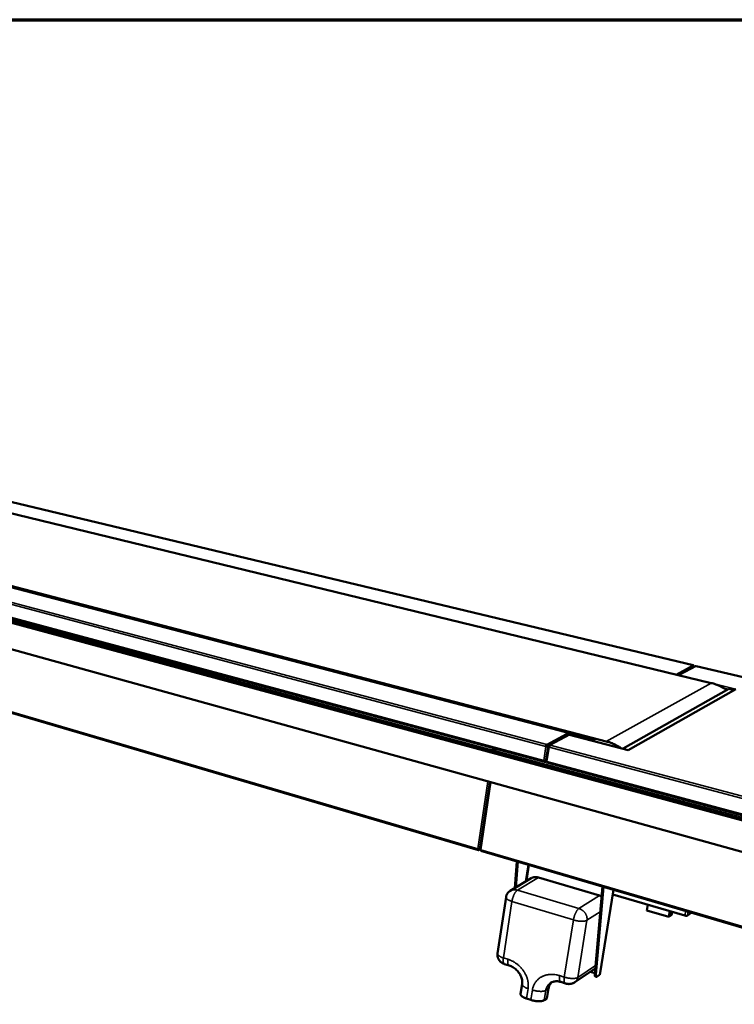
# Model space of a CAD drawing. Units: millimetres. Extents: x 147 to 16130, y 225 to 9225.
# Drawn here: x 10161 to 11650, y 7174 to 9225 of the extents above; entities that cross this region are included whole.
import ezdxf

# ---------------------------------------------------------------- set-up
doc = ezdxf.new("R2010")
doc.units = ezdxf.units.MM
doc.header["$LTSCALE"] = 45
for name, color, linetype, lineweight in [('Border (ISO)', 7, 'Continuous', 70), ('Visible (ISO)', 7, 'Continuous', 50), ('Visible Narrow (ISO)', 7, 'Continuous', 35)]:
    doc.layers.add(name, color=color, linetype=linetype, lineweight=lineweight)

# ---------------------------------------------------------------- blocks, each defined once
blk = doc.blocks.new('Borders Default Border')
at = {"layer": 'Border (ISO)', "flags": 128}
blk.add_lwpolyline([(5, 5), (5, 205), (292, 205), (292, 5), (5, 5)], dxfattribs=at)

msp = doc.modelspace()

# ---------------------------------------------------------------- linework, layer by layer
at = {"layer": 'Visible (ISO)'}
for p, q in [((12324.4, 7381.5), (6535.4, 8945.7)), ((7050.3, 8946.5), (11601.5, 7843.6)), ((6529.2, 8915.8), (12305, 7314.5)), ((11382.9, 7722), (6804.3, 8917)), ((11359.7, 7725.1), (6810.4, 8913.9)), ((11564, 7880.6), (8663.6, 8574.9)), ((8298.2, 8475.1), (11254, 7679.2)), ((8298.1, 8323.1), (11116.8, 7495.6)), ((11567.7, 7878.7), (11533.5, 7860.1)), ((11570.4, 7879), (11570.1, 7878.9)), ((12626.8, 7626.1), (11570.4, 7879)), ((11418, 7706.9), (11638.2, 7831.3)), ((11652.6, 7831.1), (11428.4, 7703.9)), ((11638.2, 7831.3), (11648.5, 7828.8)), ((11304.1, 7735.8), (11263.3, 7713.7)), ((11300.2, 7738), (11300.2, 7738)), ((11300.2, 7738), (11300.2, 7738)), ((11300.2, 7738), (11301.8, 7737.6)), ((11300.2, 7738), (11300.2, 7738)), ((11301.8, 7737.6), (11301.7, 7737.3)), ((11305, 7739.4), (11301.8, 7737.6)), ((11302.5, 7736.4), (11307, 7738.9)), ((11306.3, 7735.9), (11303.1, 7736.8)), ((11428.6, 7704.1), (11306.5, 7736)), ((11336.6, 7731.1), (11333, 7729.1)), ((11261.5, 7711.1), (11256.8, 7680.5)), ((11257, 7711.7), (11257.8, 7712.1)), ((11258.7, 7713.9), (11259, 7715.7)), ((11260, 7711.9), (11261.8, 7711.4)), ((11260.1, 7712.1), (11260.2, 7711.8)), ((11260.1, 7712.1), (11262, 7711.6)), ((11263.7, 7710.9), (11261.8, 7711.4)), ((11262, 7711.6), (11262.1, 7711.3)), ((11263.8, 7711.2), (11262, 7711.6)), ((11262.1, 7711.3), (11262, 7711.6)), ((11263.7, 7710.9), (11263.8, 7710.6)), ((11263.8, 7711.2), (11264, 7710.8)), ((11341.5, 7729.8), (11337.8, 7727.8)), ((11345.4, 7728.8), (11341.7, 7726.8)), ((11146.6, 7704.5), (11145.8, 7704.1)), ((11148.7, 7706), (11149, 7707.5)), ((11148.7, 7706), (11150.7, 7707)), ((11148.9, 7705.7), (11151.1, 7706.9)), ((11148.9, 7705.7), (11150.7, 7705.2)), ((11150.3, 7704.6), (11149.5, 7698.9)), ((11150.7, 7705.2), (11152.9, 7706.4)), ((11150.7, 7705.2), (11152.9, 7706.4)), ((11152.4, 7704.8), (11150.7, 7705.2)), ((11428.4, 7703.9), (11428.4, 7704)), ((11428.5, 7704), (11428.4, 7704)), ((11428.4, 7703.9), (11428.4, 7703.9)), ((11255, 7680.9), (11254.8, 7679.2)), ((11254.8, 7679.2), (11257, 7680.4)), ((11255, 7680.9), (11255, 7680.9)), ((11258.7, 7677.9), (12372.6, 7378)), ((11258.9, 7680.1), (11258.8, 7680.1)), ((11259, 7680.1), (11258.9, 7680.1)), ((11140.4, 7637.4), (11119.6, 7496.9)), ((11117.9, 7497.3), (11117.6, 7495.6)), ((11117.6, 7495.6), (11119.6, 7496.8)), ((11121.4, 7494.3), (12320.8, 7142.2)), ((11192.3, 7416.5), (11196.5, 7472.2)), ((11198.8, 7471.6), (11194.7, 7417.9)), ((11226.4, 7437.1), (11182.8, 7410.7)), ((11368.5, 7400.9), (11241.3, 7438.6)), ((11358.8, 7237.2), (11375, 7419.8)), ((11377.3, 7419.2), (11361.1, 7236.5)), ((11398.1, 7413.1), (11369.3, 7236.2)), ((11546.6, 7359.3), (11396.5, 7403.5)), ((11173.9, 7397.6), (11156.1, 7280.3)), ((11469.1, 7382.1), (11467.1, 7370.2)), ((11513, 7356.7), (11467.1, 7370.2)), ((11515, 7368.6), (11513, 7356.7)), ((11520.3, 7367), (11519.4, 7361.9)), ((11556.5, 7362.4), (11551.7, 7359.2)), ((11518.1, 7360.1), (11513, 7356.7)), ((11171.1, 7258.1), (11180.7, 7255.1)), ((11359.9, 7248.9), (11317.2, 7220.3)), ((11359, 7239.5), (11350, 7242.3)), ((11359.9, 7248.9), (11359.9, 7248.9)), ((11288, 7221), (11297.8, 7217.8)), ((11362.3, 7231.8), (11360.1, 7232.5)), ((11369, 7235.7), (11363.7, 7232.1)), ((11369.3, 7236.2), (11369, 7235.7)), ((11207.4, 7216.5), (11204.2, 7196)), ((11262.6, 7207.5), (11259.3, 7186.9)), ((11225.7, 7183.6), (11216.7, 7186.5)), ((11259.3, 7186.9), (11253.5, 7183))]:
    msp.add_line(p, q, dxfattribs=at)
at = {"layer": 'Visible (ISO)', "flags": 128}
for points in [[(11563.6, 7880.5, -0.115206), (11563.8, 7880.6, -0.115206), (11564, 7880.5, -0.121646), (11564.2, 7880.4, -0.121646), (11564.3, 7880.2)], [(11634, 7828.9, 0.009258), (11630.1, 7831.5, 0.01724), (11628, 7832.8, 0.001275), (11622.4, 7835.8, 0.009251), (11621.6, 7836.2, 0.009274), (11618.4, 7837.8, 0.009265), (11615.1, 7839.2, 0.009331), (11614.3, 7839.5, 0.001301), (11608.3, 7841.7, 0.017427), (11606, 7842.4, 0.009338), (11601.5, 7843.6)], [(11300.2, 7738, -0.043698), (11301, 7737.7, -0.064948), (11301.5, 7737.4, -0.022699), (11302, 7736.9, -0.02328), (11302.5, 7736.4, -0.066668), (11302.8, 7736, -0.044286), (11303.1, 7735.2)], [(11257, 7711.7, -0.018469), (11257.2, 7712.5, -0.031356), (11257.3, 7713, -0.005331), (11257.7, 7713.9, -0.016533), (11257.8, 7714.2, -0.026919), (11258, 7714.5, -0.013402), (11258.4, 7715.1, -0.056892), (11258.6, 7715.3, -0.029545), (11259, 7715.7)], [(11258.7, 7713.9, 0.032372), (11258.5, 7713.7, 0.061174), (11258.3, 7713.6, 0.017241), (11258.2, 7713.3, 0.011181), (11258, 7712.9, 0.039437), (11257.9, 7712.6, 0.026311), (11257.8, 7712.1)], [(11265.7, 7713.9, 0.029494), (11265.3, 7713.6, 0.056825), (11265.1, 7713.3, 0.013366), (11264.7, 7712.7, 0.026871), (11264.5, 7712.4, 0.016494), (11264.4, 7712.1, 0.00531), (11264.1, 7711.2, 0.031297), (11263.9, 7710.7, 0.018429), (11263.8, 7709.9)], [(11359.7, 7725.1, 0.006885), (11357.4, 7725, 0.006885), (11355, 7725, 0.006828), (11352.6, 7724.8, 0.006828), (11350.3, 7724.6)], [(11413.8, 7708, 0.008386), (11410.1, 7710.4, 0.015697), (11408, 7711.6, 0.001053), (11402.6, 7714.5, 0.008381), (11401.9, 7714.9, 0.008458), (11398.9, 7716.3, 0.008433), (11395.7, 7717.7, 0.008544), (11395, 7718, 0.001097), (11389.4, 7720.1, 0.016064), (11387.1, 7720.8, 0.00855), (11382.9, 7722)], [(11241.3, 7438.6, 0.019391), (11239.3, 7439.1, 0.033133), (11238.1, 7439.3, 0.005175), (11235.6, 7439.4, 0.019386), (11235, 7439.5, 0.020963), (11233.5, 7439.4, 0.020484), (11231.9, 7439.2, 0.022127), (11231.3, 7439, 0.006613), (11229.1, 7438.4, 0.038233), (11228.1, 7438, 0.022148), (11226.4, 7437.1)], [(11173.9, 7397.6, -0.022465), (11174.3, 7399.6, -0.038229), (11174.6, 7400.8, -0.006763), (11175.6, 7403.1, -0.022506), (11175.9, 7403.7, -0.022052), (11176.8, 7405.1, -0.022221), (11177.8, 7406.4, -0.021526), (11178.3, 7407, -0.006233), (11180.1, 7408.8, -0.036446), (11181, 7409.6, -0.021482), (11182.8, 7410.7)], [(11373.2, 7399, 0.013194), (11372, 7399.6, 0.013194), (11370.9, 7400.1, 0.013054), (11369.7, 7400.6, 0.013054), (11368.5, 7400.9)], [(11518.1, 7360.1, 0.056254), (11518.6, 7360.5, 0.056254), (11519, 7361, 0.047182), (11519.3, 7361.4, 0.047182), (11519.4, 7361.9)], [(11559.1, 7365.8, -0.017032), (11558.6, 7364.9, -0.027085), (11558.2, 7364.3, -0.004321), (11557.7, 7363.6, -0.006541), (11557.4, 7363.2, -0.041132), (11557.1, 7362.9, -0.020932), (11556.5, 7362.4)], [(11551.7, 7359.2, -0.027807), (11551.2, 7358.9, -0.055619), (11550.9, 7358.9, -0.0124), (11550, 7358.8, -0.025046), (11549.6, 7358.8, -0.014132), (11549.3, 7358.8, -0.004188), (11548.1, 7358.9, -0.027669), (11547.6, 7359, -0.016151), (11546.6, 7359.3)], [(11171.1, 7258.1, -0.018235), (11169.1, 7258.9, -0.031765), (11168, 7259.4, -0.004628), (11165.6, 7260.7, -0.018207), (11165.1, 7261.1, -0.018632), (11163.7, 7262, -0.018476), (11162.5, 7263.1, -0.019077), (11161.3, 7264.3, -0.018874), (11160.2, 7265.5, -0.019607), (11159.3, 7266.8, -0.019374), (11158.4, 7268.2, -0.020178), (11157.7, 7269.6, -0.019937), (11157.1, 7271.1, -0.020733), (11156.6, 7272.6, -0.02051), (11156.2, 7274.2, -0.021208), (11156.1, 7274.8, -0.006087), (11155.9, 7277.2, -0.036489), (11155.9, 7278.4, -0.021194), (11156.1, 7280.3)], [(11262.6, 7207.5, -0.020592), (11263.1, 7209.9, -0.035076), (11263.5, 7211.3, -0.005744), (11264.6, 7214, -0.020687), (11265, 7214.8, -0.021361), (11265.4, 7215.5, -0.006097), (11267, 7218, -0.036515), (11267.8, 7219, -0.021286), (11269.5, 7220.7)], [(11317.2, 7220.3, -0.019462), (11315.4, 7219.2, -0.034009), (11314.3, 7218.7, -0.00522), (11311.9, 7217.8, -0.019431), (11311.2, 7217.6, -0.018644), (11309.6, 7217.2, -0.018868), (11308, 7216.9, -0.018235), (11306.3, 7216.8, -0.018406), (11304.6, 7216.7, -0.017967), (11303.9, 7216.8, -0.004523), (11301.2, 7217, -0.031411), (11299.9, 7217.3, -0.017998), (11297.8, 7217.8)], [(11358.8, 7237.2, 0.022794), (11358.7, 7236.2, 0.033875), (11358.8, 7235.4, 0.007395), (11358.9, 7234.4, 0.0213), (11359, 7234, 0.047133), (11359.1, 7233.6, 0.032957), (11359.4, 7233, 0.093175), (11359.6, 7232.8, 0.053657), (11360.1, 7232.5)], [(11363.7, 7232.1, -0.077374), (11363.3, 7231.9, -0.094302), (11362.9, 7231.8, -0.044259), (11362.4, 7231.8, -0.087426), (11362.1, 7231.9, -0.074635), (11361.8, 7232.1, -0.06983), (11361.6, 7232.5, -0.036277), (11361.3, 7233, -0.040579), (11361.2, 7233.5, -0.0192), (11361.2, 7233.8, -0.006144), (11361, 7234.8, -0.031558), (11361, 7235.5, -0.020662), (11361.1, 7236.5)], [(11204.2, 7196, 0.045161), (11204.2, 7195.1, 0.075764), (11204.3, 7194.6, 0.023261), (11204.8, 7193.7, 0.042523), (11205.1, 7193.2, 0.023898), (11205.8, 7192.4, 0.028047), (11206.4, 7191.8, 0.016102), (11207.4, 7191, 0.019162), (11208.3, 7190.3, 0.012118), (11209.6, 7189.6, 0.014021), (11210.7, 7189, 0.009858), (11211.1, 7188.8, 0.001573), (11213.6, 7187.7, 0.017964), (11214.7, 7187.2, 0.01018), (11216.7, 7186.5)], [(11225.7, 7183.6, 0.007807), (11228, 7182.9, 0.014887), (11229.2, 7182.6, 0.000942), (11232.4, 7181.9, 0.007703), (11232.8, 7181.8, 0.007715), (11234.6, 7181.5, 0.007596), (11236.5, 7181.2, 0.008259), (11238.3, 7181, 0.007888), (11240.1, 7180.9, 0.00934), (11241.8, 7180.8, 0.008638), (11243.5, 7180.8, 0.011211), (11245, 7180.9, 0.01001), (11246.7, 7181, 0.014371), (11248, 7181.2, 0.012368), (11249.5, 7181.4, 0.019792), (11250, 7181.6, 0.00615), (11251.8, 7182.1, 0.039653), (11252.4, 7182.4, 0.020669), (11253.5, 7183)]]:
    msp.add_lwpolyline(points, format="xyb", dxfattribs=at)
at = {"layer": 'Visible (ISO)'}
for points in [[(11563.6, 7880.5), (11564.1, 7880.4), (11564.6, 7880.1), (11565, 7879.8)], [(11565, 7879.8), (11565.6, 7879.3), (11566.1, 7878.6), (11566.2, 7877.9)], [(11567.7, 7878.6), (11568, 7878.8), (11568.2, 7878.9), (11568.5, 7879)], [(11568.5, 7879), (11569, 7879.1), (11569.6, 7879.1), (11570.1, 7878.9)], [(11306.5, 7736), (11306.4, 7736.1), (11306.4, 7736), (11306.3, 7735.9)], [(11260.5, 7714.9), (11260, 7715.3), (11259.5, 7715.5), (11259, 7715.7)], [(11262, 7711.6), (11262.1, 7712.8), (11261.5, 7714.1), (11260.5, 7714.9)], [(11261.8, 7711.4), (11261.3, 7711.1), (11261.5, 7710.7), (11262.4, 7710.3)], [(11264.2, 7714), (11263, 7713.7), (11262.1, 7712.8), (11262, 7711.6)], [(11262.4, 7710.3), (11262.8, 7710.2), (11263.2, 7710), (11263.8, 7709.9)], [(11265.7, 7713.9), (11265.2, 7714), (11264.7, 7714.1), (11264.2, 7714)], [(11148.6, 7707.6), (11148.5, 7707.5), (11148.3, 7707.4), (11148.2, 7707.3)], [(11150.7, 7705.2), (11150.5, 7705), (11150.4, 7704.8), (11150.4, 7704.6)], [(11152.9, 7706.4), (11152.8, 7706.3), (11152.8, 7706.2), (11152.7, 7706.1)], [(11254.8, 7679.2), (11254.5, 7679.1), (11254.2, 7679.1), (11254, 7679.2)], [(11258.9, 7680.1), (11258.9, 7680.1), (11258.9, 7680.1), (11258.9, 7680.1)], [(11119.6, 7496.9), (11119.5, 7496.9), (11119.4, 7497), (11119.2, 7497)]]:
    msp.add_open_spline(points, degree=3, dxfattribs=at)
for points, knots in [([(11304.1, 7735.8), (11304.4, 7735.9), (11304.6, 7736), (11304.9, 7736), (11305.4, 7736.1), (11305.8, 7736.1), (11306.3, 7735.9)], [-0.4776566, -0.4776566, -0.4776566, -0.4776566, -0.2939453, -0.2939453, -0.2939453, 0, 0, 0, 0]), ([(11257, 7711.7), (11258.3, 7711.3), (11259.8, 7711.1), (11260.8, 7711.2), (11261.3, 7711.2), (11261.6, 7711.3), (11261.8, 7711.4)], [0, 0, 0, 0, 1.109068, 1.109068, 1.109068, 1.570796, 1.570796, 1.570796, 1.570796]), ([(11257.8, 7712.1), (11258.5, 7711.9), (11259.4, 7711.8), (11259.8, 7711.8), (11259.9, 7711.8), (11259.9, 7711.9), (11260, 7711.9)], [0, 0, 0, 0, 1.350716, 1.350716, 1.350716, 1.570796, 1.570796, 1.570796, 1.570796]), ([(11258.7, 7713.9), (11259.4, 7713.8), (11260, 7713.1), (11260.1, 7712.5), (11260.1, 7712.3), (11260.1, 7712.2), (11260.1, 7712.1)], [0, 0, 0, 0, 1.350716, 1.350716, 1.350716, 1.570796, 1.570796, 1.570796, 1.570796]), ([(11263.9, 7710.5), (11263.6, 7710.6), (11263.5, 7710.8), (11263.6, 7710.8), (11263.6, 7710.9), (11263.6, 7710.9), (11263.7, 7710.9)], [0.513845, 0.513845, 0.513845, 0.513845, 1.350716, 1.350716, 1.350716, 1.570796, 1.570796, 1.570796, 1.570796]), ([(11264.4, 7712.1), (11264.2, 7711.9), (11264, 7711.7), (11263.9, 7711.5), (11263.8, 7711.4), (11263.8, 7711.3), (11263.8, 7711.2)], [0.7507614, 0.7507614, 0.7507614, 0.7507614, 1.3507155, 1.3507155, 1.3507155, 1.5707963, 1.5707963, 1.5707963, 1.5707963]), ([(11148.2, 7707.3), (11147.3, 7706.7), (11146.5, 7705.6), (11145.9, 7704.5), (11145.9, 7704.3), (11145.8, 7704.2), (11145.8, 7704.1)], [0.343937, 0.343937, 0.343937, 0.343937, 1.446259, 1.446259, 1.446259, 1.570796, 1.570796, 1.570796, 1.570796]), ([(11145.8, 7704.1), (11147, 7704.1), (11148.6, 7704.2), (11149.6, 7704.6), (11150.1, 7704.8), (11150.5, 7705), (11150.7, 7705.2)], [0, 0, 0, 0, 1.109068, 1.109068, 1.109068, 1.570796, 1.570796, 1.570796, 1.570796]), ([(11146.6, 7704.5), (11147, 7705.1), (11147.7, 7705.7), (11148.4, 7705.9), (11148.5, 7705.9), (11148.6, 7705.9), (11148.7, 7706)], [0, 0, 0, 0, 1.350716, 1.350716, 1.350716, 1.570796, 1.570796, 1.570796, 1.570796]), ([(11146.6, 7704.5), (11147.3, 7704.7), (11148.2, 7705), (11148.7, 7705.5), (11148.8, 7705.5), (11148.9, 7705.6), (11148.9, 7705.7)], [0, 0, 0, 0, 1.350716, 1.350716, 1.350716, 1.570796, 1.570796, 1.570796, 1.570796]), ([(11150.4, 7704.6), (11150.3, 7704.2), (11150.5, 7703.6), (11151.1, 7703.2), (11151.4, 7702.9), (11151.8, 7702.6), (11152.3, 7702.3)], [-0.7810431, -0.7810431, -0.7810431, -0.7810431, -0.2939453, -0.2939453, -0.2939453, 0, 0, 0, 0]), ([(11152.7, 7706.1), (11152.6, 7705.6), (11152.4, 7704.8), (11152.3, 7703.9), (11152.3, 7703.4), (11152.3, 7702.8), (11152.3, 7702.3)], [-0.7810431, -0.7810431, -0.7810431, -0.7810431, -0.2939453, -0.2939453, -0.2939453, 0, 0, 0, 0]), ([(11152.3, 7703.9), (11152.3, 7704.1), (11152.3, 7704.3), (11152.4, 7704.5), (11152.4, 7704.5), (11152.4, 7704.5), (11152.4, 7704.5)], [0.5895088, 0.5895088, 0.5895088, 0.5895088, 0.8598922, 0.8598922, 0.8598922, 0.8908551, 0.8908551, 0.8908551, 0.8908551]), ([(11254, 7679.2), (11253.5, 7679.3), (11253.1, 7679.8), (11252.8, 7680.5), (11252.6, 7680.9), (11252.5, 7681.4), (11252.5, 7681.9)], [-0.7810431, -0.7810431, -0.7810431, -0.7810431, -0.2939453, -0.2939453, -0.2939453, 0, 0, 0, 0]), ([(11256.9, 7680.6), (11256.3, 7680.6), (11255.2, 7680.8), (11254.1, 7681.2), (11253.5, 7681.4), (11253, 7681.7), (11252.5, 7681.9)], [-0.9020512, -0.9020512, -0.9020512, -0.9020512, -0.2939453, -0.2939453, -0.2939453, 0, 0, 0, 0]), ([(11253.9, 7681.3), (11254.2, 7681.1), (11254.4, 7681), (11254.7, 7680.9), (11254.8, 7680.9), (11254.9, 7680.9), (11255, 7680.9)], [0.4920653, 0.4920653, 0.4920653, 0.4920653, 0.8598922, 0.8598922, 0.8598922, 1, 1, 1, 1]), ([(11256.9, 7680.5), (11256.9, 7680.4), (11257.2, 7680.3), (11257.8, 7680.2), (11258.2, 7680.2), (11258.7, 7680.1), (11259.2, 7680.1)], [-0.7680396, -0.7680396, -0.7680396, -0.7680396, -0.2939453, -0.2939453, -0.2939453, 0, 0, 0, 0]), ([(11258.7, 7677.9), (11258.6, 7677.9), (11258.6, 7678.3), (11258.7, 7678.9), (11258.8, 7679.2), (11259, 7679.7), (11259.2, 7680.1)], [-0.7791954, -0.7791954, -0.7791954, -0.7791954, -0.2939453, -0.2939453, -0.2939453, 0, 0, 0, 0]), ([(11117.6, 7495.6), (11116.8, 7495.4), (11116.1, 7495.9), (11115.7, 7496.9), (11115.5, 7497.3), (11115.4, 7497.7), (11115.3, 7498.2)], [-1, -1, -1, -1, -0.293945, -0.293945, -0.293945, 0, 0, 0, 0]), ([(11119.2, 7497), (11118.6, 7497), (11117.8, 7497.2), (11116.9, 7497.6), (11116.4, 7497.8), (11115.8, 7498), (11115.3, 7498.2)], [-0.7810431, -0.7810431, -0.7810431, -0.7810431, -0.2939453, -0.2939453, -0.2939453, 0, 0, 0, 0]), ([(11117, 7497.5), (11117.2, 7497.4), (11117.4, 7497.3), (11117.6, 7497.3), (11117.6, 7497.3), (11117.6, 7497.3), (11117.6, 7497.3)], [0.5981605, 0.5981605, 0.5981605, 0.5981605, 0.8598922, 0.8598922, 0.8598922, 0.8902595, 0.8902595, 0.8902595, 0.8902595]), ([(11119.6, 7496.9), (11119.6, 7496.8), (11119.9, 7496.6), (11120.5, 7496.5), (11120.8, 7496.4), (11121.3, 7496.4), (11121.8, 7496.3)], [-0.7583774, -0.7583774, -0.7583774, -0.7583774, -0.2939453, -0.2939453, -0.2939453, 0, 0, 0, 0]), ([(11121.4, 7494.3), (11121.3, 7494.3), (11121.3, 7494.7), (11121.4, 7495.2), (11121.5, 7495.5), (11121.6, 7495.9), (11121.8, 7496.3)], [-0.7583529, -0.7583529, -0.7583529, -0.7583529, -0.2939453, -0.2939453, -0.2939453, 0, 0, 0, 0]), ([(11207.4, 7216.5), (11207.8, 7219.2), (11207.8, 7222.3), (11206.7, 7228.2), (11205.8, 7231.3), (11203, 7237), (11201.3, 7239.7), (11197.2, 7244.7), (11194.8, 7247), (11189.8, 7250.8), (11187.1, 7252.5), (11183.1, 7254.2), (11181.9, 7254.7), (11180.7, 7255.1)], [0, 0, 0, 0, 0.670764, 0.670764, 1.301594, 1.301594, 1.907778, 1.907778, 2.508904, 2.508904, 3.110531, 3.110531, 3.384981, 3.384981, 3.384981, 3.384981]), ([(11288, 7221), (11285.1, 7221.9), (11282.1, 7222.4), (11276.7, 7222.6), (11274.1, 7222.2), (11269.9, 7221), (11268.1, 7220.2), (11266.6, 7219.2)], [0, 0, 0, 0, 0.640499, 0.640499, 1.296174, 1.296174, 1.855969, 1.855969, 1.855969, 1.855969])]:
    msp.add_open_spline(points, degree=3, knots=knots, dxfattribs=at)
at = {"layer": 'Visible Narrow (ISO)'}
for p, q in [((12321.7, 7379.1), (6531.9, 8945.3)), ((11563.6, 7880.5), (8663.2, 8574.9)), ((11257, 7711.7), (8297.3, 8498)), ((8299, 8500.6), (11259, 7715.7)), ((8297.1, 8477), (11252.5, 7681.9)), ((11145.8, 7704.1), (8298.6, 8472.1)), ((8297.5, 8324.8), (11115.3, 7498.2)), ((11528.3, 7861.4), (11563.6, 7880.5)), ((11570.1, 7878.9), (11534.7, 7859.8)), ((12626.2, 7626.1), (11570.1, 7878.9)), ((11601.5, 7843.6), (11382.9, 7722)), ((11605.7, 7842.5), (11652.6, 7831.1)), ((11637.2, 7830.7), (11627.6, 7833)), ((11259, 7715.7), (11300.2, 7738)), ((11306.3, 7735.9), (11265.7, 7713.9)), ((11428.4, 7704), (11306.3, 7735.9)), ((11252.5, 7681.9), (11257, 7711.7)), ((11263.8, 7709.9), (11259.2, 7680.1)), ((11263.7, 7710.9), (11263.6, 7710.7)), ((11264.1, 7711.3), (11263.8, 7711.2)), ((12379.4, 7413.5), (11263.8, 7709.9)), ((11265.7, 7713.9), (12379.7, 7418.5)), ((11145.2, 7700.1), (11145.8, 7704.1)), ((11151.7, 7698.3), (11152.3, 7702.3)), ((11152.3, 7702.3), (12369.3, 7374)), ((11428.4, 7703.9), (11428.4, 7704)), ((11254.1, 7681.2), (11255, 7680.9)), ((11258.6, 7678.2), (11254.8, 7679.2)), ((11258.9, 7680.1), (11258.9, 7680.1)), ((11259.2, 7680.1), (12372.5, 7380.6)), ((11115.3, 7498.2), (11136.1, 7638.6)), ((11121.8, 7496.3), (11142.6, 7636.8)), ((12320.9, 7144.6), (11121.8, 7496.3)), ((11214.7, 7430), (11220.1, 7465.3)), ((11222.2, 7464.7), (11217.1, 7431.4)), ((11197.7, 7412.2), (11241.3, 7438.6)), ((11325.7, 7373.8), (11197.7, 7412.2)), ((11369, 7235.7), (11397.8, 7413.1)), ((11168.4, 7271.2), (11186.3, 7388.9)), ((11186.3, 7388.9), (11314.3, 7350.1)), ((11368.5, 7400.9), (11325.7, 7373.8)), ((11342.6, 7349.5), (11370.4, 7367.3)), ((11519.3, 7367.3), (11518.1, 7360.1)), ((11546.6, 7359.3), (11548.3, 7369)), ((11553.1, 7367.5), (11551.7, 7359.2)), ((11314.3, 7350.1), (11295.4, 7231)), ((11323.5, 7230.4), (11342.6, 7349.5)), ((11178, 7268.2), (11168.4, 7271.2)), ((11360.4, 7255.1), (11323.5, 7230.4)), ((11295.4, 7231), (11285.6, 7234.2)), ((11361.1, 7236.5), (11358.8, 7237.2)), ((11216.7, 7186.5), (11220, 7207.1)), ((11228.9, 7204.3), (11225.7, 7183.6)), ((11253.5, 7183), (11256.8, 7203.6)), ((11256.8, 7203.6), (11262.6, 7207.5))]:
    msp.add_line(p, q, dxfattribs=at)
at = {"layer": 'Visible Narrow (ISO)', "flags": 128}
for points in [[(11197.7, 7412.2, 0.019456), (11195.7, 7412.7, 0.033213), (11194.5, 7412.9, 0.005206), (11192, 7413.1, 0.019453), (11191.3, 7413.1, 0.021078), (11189.8, 7413, 0.020587), (11188.3, 7412.8, 0.022265), (11187.6, 7412.6, 0.006687), (11185.4, 7412, 0.038439), (11184.4, 7411.6, 0.022285), (11182.8, 7410.7)], [(11186.3, 7388.9, -0.00822), (11186.7, 7391, -0.015684), (11186.9, 7392.1, -0.001041), (11187.7, 7395, -0.008112), (11187.8, 7395.4, -0.007945), (11188.3, 7397, -0.007889), (11188.9, 7398.6, -0.008375), (11189.5, 7400.2, -0.008075), (11190.1, 7401.7, -0.009313), (11190.8, 7403.1, -0.008706), (11191.5, 7404.6, -0.010963), (11192.2, 7405.8, -0.009912), (11193, 7407.2, -0.013735), (11193.7, 7408.2, -0.011991), (11194.6, 7409.3, -0.018408), (11194.9, 7409.7, -0.005302), (11196.1, 7411, -0.036701), (11196.6, 7411.4, -0.01912), (11197.7, 7412.2)], [(11173.9, 7397.6, 0.046737), (11173.9, 7396.9, 0.078691), (11174, 7396.4, 0.024738), (11174.4, 7395.5, 0.043563), (11174.7, 7395.1, 0.023439), (11175.4, 7394.3, 0.027868), (11176.1, 7393.8, 0.015468), (11177.1, 7393, 0.018641), (11178, 7392.4, 0.011529), (11179.2, 7391.7, 0.013452), (11180.3, 7391.1, 0.009315), (11180.7, 7391, 0.001419), (11183.2, 7390, 0.017055), (11184.3, 7389.5, 0.009643), (11186.3, 7388.9)], [(11325.7, 7373.8, 0.018654), (11324.6, 7373, 0.036036), (11324.2, 7372.6, 0.00508), (11322.9, 7371.2, 0.017931), (11322.6, 7370.8, 0.011546), (11321.8, 7369.7, 0.013282), (11321.1, 7368.6, 0.009521), (11320.3, 7367.3, 0.010556), (11319.6, 7366, 0.00835), (11318.8, 7364.5, 0.008944), (11318.2, 7363.1, 0.007739), (11317.5, 7361.5, 0.008032), (11316.9, 7360, 0.007559), (11316.4, 7358.3, 0.007613), (11315.8, 7356.7, 0.007776), (11315.7, 7356.3, 0.000959), (11315, 7353.4, 0.015078), (11314.7, 7352.2, 0.007881), (11314.3, 7350.1)], [(11342.6, 7349.5, 0.022539), (11342.8, 7351.5, 0.038942), (11342.8, 7352.7, 0.006848), (11342.6, 7355.3, 0.022471), (11342.4, 7356.1, 0.020581), (11342, 7357.8, 0.021112), (11341.4, 7359.4, 0.019518), (11340.7, 7361.1, 0.019951), (11339.9, 7362.6, 0.018764), (11338.9, 7364.2, 0.019067), (11337.8, 7365.6, 0.01834), (11336.5, 7367, 0.018498), (11335.2, 7368.3, 0.018251), (11333.8, 7369.5, 0.018257), (11332.3, 7370.6, 0.018495), (11331.6, 7371, 0.004826), (11329.1, 7372.5, 0.032599), (11327.9, 7373, 0.01858), (11325.7, 7373.8)], [(11314.3, 7350.1, 0.007289), (11316.7, 7349.4, 0.013953), (11317.9, 7349.1, 0.000825), (11321.3, 7348.4, 0.00719), (11321.6, 7348.4, 0.007215), (11323.5, 7348.1, 0.007096), (11325.4, 7347.8, 0.007742), (11327.2, 7347.6, 0.007381), (11329.1, 7347.5, 0.008788), (11330.8, 7347.4, 0.008103), (11332.6, 7347.4, 0.010609), (11334.1, 7347.5, 0.009425), (11335.8, 7347.6, 0.01372), (11337.1, 7347.7, 0.011706), (11338.6, 7348, 0.019166), (11339.1, 7348.1, 0.005866), (11340.9, 7348.6, 0.03893), (11341.5, 7348.9, 0.020085), (11342.6, 7349.5)], [(11168.4, 7271.2, -0.009999), (11166.4, 7271.9, -0.017654), (11165.3, 7272.3, -0.00152), (11162.9, 7273.4, -0.009675), (11162.5, 7273.6, -0.013846), (11161.4, 7274.2, -0.011933), (11160.1, 7274.9, -0.019015), (11159.3, 7275.5, -0.015918), (11158.3, 7276.3, -0.028015), (11157.6, 7276.9, -0.023788), (11156.9, 7277.7, -0.042843), (11156.6, 7278.1, -0.023676), (11156.2, 7279, -0.076589), (11156.1, 7279.5, -0.045622), (11156.1, 7280.3)], [(11171.1, 7258.1, -0.044589), (11170.4, 7258.5, -0.073835), (11170.1, 7258.7, -0.022486), (11169.5, 7259.4, -0.042514), (11169.2, 7259.8, -0.025159), (11168.8, 7260.7, -0.029019), (11168.6, 7261.4, -0.017093), (11168.3, 7262.5, -0.020136), (11168.2, 7263.4, -0.012807), (11168.1, 7264.6, -0.014785), (11168, 7265.7, -0.010329), (11168, 7266.1, -0.001713), (11168.1, 7268.4, -0.018686), (11168.2, 7269.4, -0.010652), (11168.4, 7271.2)], [(11180.7, 7255.1, -0.04466), (11180, 7255.4, -0.07397), (11179.6, 7255.7, -0.022552), (11179, 7256.4, -0.042561), (11178.8, 7256.8, -0.02513), (11178.4, 7257.6, -0.029004), (11178.2, 7258.4, -0.017056), (11177.9, 7259.4, -0.020104), (11177.8, 7260.3, -0.012773), (11177.6, 7261.6, -0.014752), (11177.6, 7262.7, -0.010299), (11177.6, 7263.1, -0.001704), (11177.7, 7265.3, -0.018638), (11177.8, 7266.4, -0.010623), (11178, 7268.2)], [(11220, 7207.1, 0.013808), (11220.3, 7210.3, 0.025161), (11220.4, 7212, 0.002741), (11220.4, 7216.1, 0.013798), (11220.3, 7216.9, 0.012989), (11220.1, 7219.5, 0.013241), (11219.7, 7222, 0.012479), (11219.2, 7224.5, 0.012713), (11218.6, 7227, 0.012024), (11217.8, 7229.5, 0.012234), (11216.9, 7232, 0.011636), (11215.9, 7234.5, 0.011815), (11214.7, 7236.9, 0.011319), (11213.4, 7239.3, 0.011465), (11212.1, 7241.6, 0.011077), (11210.5, 7243.9, 0.011189), (11208.9, 7246.1, 0.010912), (11207.2, 7248.3, 0.010987), (11205.4, 7250.4, 0.010824), (11203.5, 7252.4, 0.010863), (11201.5, 7254.4, 0.010812), (11199.4, 7256.2, 0.010814), (11197.3, 7258, 0.010877), (11195.1, 7259.6, 0.010843), (11192.8, 7261.2, 0.011018), (11190.4, 7262.6, 0.010948), (11188, 7264, 0.011235), (11187.3, 7264.3, 0.001864), (11183.1, 7266.3, 0.020793), (11181.3, 7267.1, 0.011254), (11178, 7268.2)], [(11285.6, 7234.2, 0.011966), (11282.2, 7235.1, 0.021641), (11280.3, 7235.6, 0.002084), (11275.9, 7236.3, 0.011955), (11275.1, 7236.4, 0.012622), (11272.5, 7236.7, 0.012402), (11269.9, 7236.8, 0.013144), (11267.3, 7236.8, 0.012906), (11264.7, 7236.6, 0.013697), (11262.3, 7236.3, 0.01345), (11259.8, 7235.9, 0.014255), (11257.4, 7235.4, 0.014012), (11255, 7234.7, 0.014786), (11252.7, 7233.9, 0.014563), (11250.5, 7232.9, 0.015254), (11248.4, 7231.9, 0.015067), (11246.3, 7230.7, 0.015618), (11244.4, 7229.4, 0.015484), (11242.5, 7228, 0.015846), (11240.7, 7226.5, 0.015776), (11239, 7224.9, 0.015913), (11237.5, 7223.2, 0.015916), (11236, 7221.4, 0.015812), (11234.7, 7219.5, 0.015887), (11233.5, 7217.6, 0.015552), (11232.4, 7215.5, 0.015694), (11231.4, 7213.4, 0.015159), (11231.1, 7212.6, 0.003242), (11229.9, 7208.9, 0.026789), (11229.4, 7207.3, 0.015126), (11228.9, 7204.3)], [(11256.8, 7203.6, -0.020479), (11257.2, 7206, -0.034908), (11257.7, 7207.4, -0.005687), (11258.8, 7210.1, -0.020572), (11259.1, 7210.9, -0.021254), (11260, 7212.5, -0.021123), (11261.1, 7214, -0.021271), (11261.6, 7214.7, -0.006034), (11263.6, 7216.8, -0.036169), (11264.6, 7217.8, -0.021177), (11266.6, 7219.2)], [(11288, 7221, -0.045458), (11287.4, 7221.3, -0.075509), (11287, 7221.6, -0.023297), (11286.5, 7222.3, -0.043071), (11286.2, 7222.7, -0.024774), (11285.9, 7223.5, -0.028815), (11285.6, 7224.2, -0.016621), (11285.4, 7225.3, -0.019731), (11285.3, 7226.2, -0.01239), (11285.2, 7227.5, -0.014372), (11285.1, 7228.6, -0.009965), (11285.1, 7229, -0.001605), (11285.2, 7231.3, -0.01809), (11285.3, 7232.3, -0.010291), (11285.6, 7234.2)], [(11295.4, 7231, 0.010261), (11295.2, 7229.2, 0.01804), (11295.1, 7228.1, 0.001596), (11295, 7225.8, 0.009934), (11295, 7225.5, 0.014337), (11295, 7224.4, 0.012354), (11295.1, 7223.1, 0.019695), (11295.2, 7222.2, 0.01658), (11295.4, 7221.1, 0.028795), (11295.7, 7220.4, 0.024739), (11296, 7219.5, 0.043116), (11296.3, 7219.1, 0.023366), (11296.8, 7218.4, 0.075652), (11297.2, 7218.2, 0.045531), (11297.8, 7217.8)], [(11323.5, 7230.4, -0.020711), (11322.4, 7229.8, -0.039847), (11321.8, 7229.5, -0.006187), (11320, 7229, -0.019797), (11319.5, 7228.9, -0.012224), (11318, 7228.6, -0.014265), (11316.7, 7228.4, -0.009852), (11315, 7228.3, -0.011067), (11313.5, 7228.3, -0.008474), (11311.7, 7228.3, -0.009183), (11310.1, 7228.3, -0.007718), (11308.2, 7228.5, -0.008093), (11306.4, 7228.7, -0.007415), (11304.5, 7228.9, -0.007541), (11302.7, 7229.2, -0.007505), (11302.3, 7229.3, -0.000896), (11299, 7230, -0.01452), (11297.8, 7230.4, -0.007607), (11295.4, 7231)], [(11317.2, 7220.3, 0.026187), (11318.7, 7221.4, 0.043358), (11319.5, 7222.3, 0.008879), (11321, 7224, 0.026348), (11321.4, 7224.6, 0.025813), (11321.8, 7225.3, 0.008528), (11322.8, 7227.4, 0.042229), (11323.2, 7228.5, 0.025627), (11323.5, 7230.4)], [(11207.4, 7216.5, 0.045354), (11207.4, 7215.7, 0.076117), (11207.5, 7215.2, 0.02344), (11207.9, 7214.3, 0.042655), (11208.2, 7213.8, 0.023849), (11208.9, 7213, 0.028032), (11209.6, 7212.4, 0.01603), (11210.6, 7211.6, 0.019104), (11211.5, 7211, 0.012051), (11212.8, 7210.2, 0.013956), (11213.9, 7209.6, 0.009796), (11214.3, 7209.4, 0.001555), (11216.8, 7208.3, 0.017863), (11217.9, 7207.8, 0.01012), (11220, 7207.1)], [(11256.8, 7203.6, -0.020565), (11255.6, 7203, -0.039502), (11255, 7202.8, -0.006096), (11253.2, 7202.2, -0.019686), (11252.7, 7202.1, -0.012279), (11251.2, 7201.8, -0.014278), (11249.9, 7201.7, -0.009936), (11248.3, 7201.5, -0.011132), (11246.8, 7201.5, -0.008573), (11245, 7201.5, -0.009272), (11243.3, 7201.6, -0.00783), (11241.5, 7201.7, -0.008197), (11239.7, 7201.9, -0.00754), (11237.9, 7202.2, -0.007659), (11236, 7202.5, -0.007648), (11235.6, 7202.6, -0.000929), (11232.4, 7203.3, -0.014789), (11231.2, 7203.6, -0.007752), (11228.9, 7204.3)]]:
    msp.add_lwpolyline(points, format="xyb", dxfattribs=at)
at = {"layer": 'Visible Narrow (ISO)'}
for points, knots in [([(11260.1, 7712.1), (11260.1, 7712.2), (11260.1, 7712.3), (11260.2, 7712.5), (11260.2, 7712.5), (11260.2, 7712.8), (11260.2, 7712.9), (11260.3, 7713.4), (11260.3, 7713.7), (11260.4, 7714.3), (11260.4, 7714.6), (11260.5, 7714.9)], [-0.191955, -0.191955, -0.191955, -0.191955, -0.1757108, -0.1757108, -0.1586021, -0.1586021, -0.12456, -0.12456, -0.0659853, -0.0659853, 0, 0, 0, 0]), ([(11263.7, 7710.9), (11263.6, 7710.9), (11263.6, 7710.9), (11263.5, 7710.9), (11263.5, 7710.8), (11263.4, 7710.8), (11263.3, 7710.8), (11263.1, 7710.7), (11263, 7710.6), (11262.7, 7710.5), (11262.5, 7710.4), (11262.4, 7710.3)], [-0.191955, -0.191955, -0.191955, -0.191955, -0.1757108, -0.1757108, -0.1586021, -0.1586021, -0.12456, -0.12456, -0.0659853, -0.0659853, 0, 0, 0, 0]), ([(11264.2, 7714), (11264.1, 7713.6), (11264.1, 7713.3), (11264, 7712.6), (11263.9, 7712.4), (11263.9, 7711.9), (11263.9, 7711.8), (11263.8, 7711.4), (11263.8, 7711.3), (11263.8, 7711.2)], [-0.1901856, -0.1901856, -0.1901856, -0.1901856, -0.1204655, -0.1204655, -0.0644032, -0.0644032, -0.0304373, -0.0304373, 0, 0, 0, 0]), ([(11148.2, 7707.3), (11148.1, 7707), (11148, 7706.6), (11147.7, 7706.1), (11147.6, 7705.8), (11147.3, 7705.4), (11147.1, 7705.2), (11146.9, 7704.9), (11146.7, 7704.7), (11146.6, 7704.5)], [-0.222578, -0.222578, -0.222578, -0.222578, -0.1527811, -0.1527811, -0.0931584, -0.0931584, -0.0483512, -0.0483512, 0, 0, 0, 0]), ([(11152.3, 7703.5), (11152.2, 7703.6), (11152.1, 7703.6), (11151.8, 7703.9), (11151.5, 7704), (11151, 7704.4), (11150.7, 7704.5), (11150.4, 7704.6)], [-0.150688, -0.150688, -0.150688, -0.150688, -0.1276526, -0.1276526, -0.0676921, -0.0676921, 0, 0, 0, 0]), ([(11253.6, 7681.4), (11253.7, 7681.3), (11253.7, 7681.1), (11253.8, 7680.7), (11253.9, 7680.4), (11254, 7679.8), (11254, 7679.5), (11254, 7679.2)], [-0.1556976, -0.1556976, -0.1556976, -0.1556976, -0.1276526, -0.1276526, -0.0676921, -0.0676921, 0, 0, 0, 0])]:
    msp.add_open_spline(points, degree=3, knots=knots, dxfattribs=at)

# ---------------------------------------------------------------- block references
at = {"xscale": 45, "yscale": 45, "zscale": 45}
msp.add_blockref('Borders Default Border', (0, 0), dxfattribs=at)

doc.saveas('drawing.dxf')
